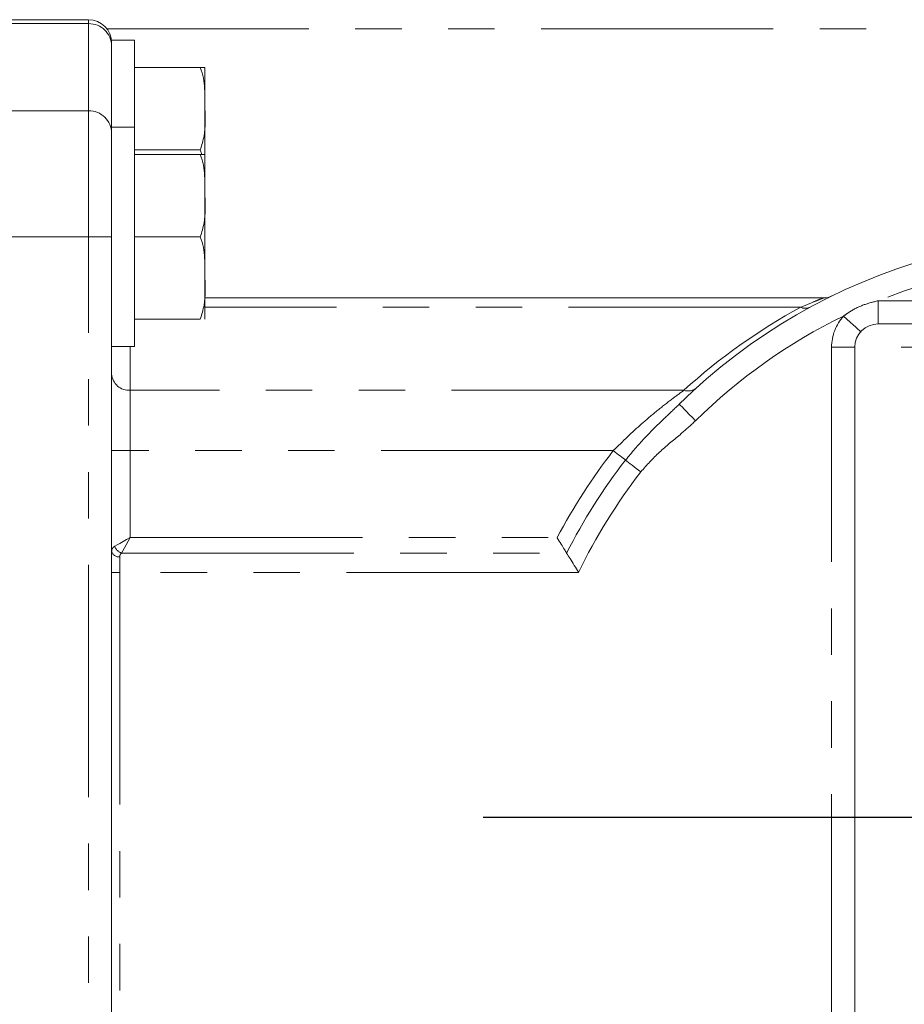
# Model space of a CAD drawing. Units: millimetres. Extents: x 11 to 1180, y 5 to 832.
# Drawn here: x 625 to 649, y 597 to 624 of the extents above; entities that cross this region are included whole.
import ezdxf

# ---------------------------------------------------------------- set-up
doc = ezdxf.new("R2010")
doc.units = ezdxf.units.MM
doc.linetypes.add('PHANTOM', pattern=[12.7, 6.35, -1.27, 1.27, -1.27, 1.27, -1.27])
doc.layers.add('SLD-0', color=7, linetype='Continuous')
doc.dimstyles.new('SLDDIMSTYLE5', dxfattribs={"dimtxt": 0, "dimasz": 3, "dimexe": 0, "dimexo": 0.0625, "dimgap": 0, "dimtad": 0, "dimtih": 1, "dimtoh": 1, "dimdec": 0, "dimrnd": 1e-09, "dimzin": 0, "dimdsep": 46, "dimtxsty": 'Standard', "dimsah": 1, "dimcen": 0.09, "dimadec": 0, "dimazin": 0, "dimtfac": 3, "dimtdec": 0, "dimtofl": 0, "dimtmove": 0, "dimatfit": 3, "dimfxl": 0, "dimfrac": 2, "dimtolj": 1, "dimtzin": 0, "dimarcsym": 0})

# ---------------------------------------------------------------- blocks, each defined once
blk = doc.blocks.new('SW_CENTERMARKSYMBOL_130')
at = {"layer": 'SLD-0', "color": 0}
blk.add_line((-1.27, 0), (-16.51, 0), dxfattribs=at)

msp = doc.modelspace()

# ---------------------------------------------------------------- linework, layer by layer
at = {"color": 7, "linetype": 'Continuous', "lineweight": 15}
for p, q in [((626.50353, 623.55117), (622.05852, 623.55117)), ((627.76352, 622.99392), (627.13853, 622.99392)), ((627.13853, 622.99392), (627.13853, 622.66427)), ((627.76352, 622.99392), (627.76352, 620.61392)), ((627.13853, 622.66427), (627.13853, 620.61359)), ((629.56353, 622.24392), (627.76352, 622.24392)), ((629.68852, 622.24392), (629.68852, 621.11892)), ((629.68852, 621.11892), (629.68852, 619.86106)), ((627.76352, 620.61392), (627.13853, 620.61392)), ((627.13853, 620.61359), (627.13853, 616.92999)), ((627.76352, 620.61392), (627.76352, 614.61393)), ((629.56353, 619.99392), (627.76352, 619.99392)), ((629.56353, 619.86392), (627.76352, 619.86392)), ((629.60301, 619.86392), (629.56353, 619.99392)), ((629.68852, 619.86392), (629.68852, 618.73892)), ((629.68852, 618.73892), (629.68852, 616.48892)), ((629.56353, 617.61392), (627.76352, 617.61392)), ((627.13853, 616.92999), (627.13853, 589.72143)), ((629.68852, 615.36392), (629.68852, 616.48892)), ((646.60864, 615.94704), (629.68852, 615.94704)), ((629.56353, 615.36392), (627.76352, 615.36392)), ((648.09352, 615.23267), (659.52352, 615.23267)), ((627.13853, 614.61393), (627.76352, 614.61393)), ((647.45852, 596.02392), (647.45852, 614.59767))]:
    msp.add_line(p, q, dxfattribs=at)
at = {"color": 8, "linetype": 'PHANTOM', "lineweight": 0}
for p, q in [((626.50353, 623.44499), (626.50353, 623.55117)), ((626.50353, 623.44499), (622.05852, 623.44499)), ((626.50353, 621.06375), (626.50353, 623.44499)), ((670.62978, 623.30569), (627.00502, 623.30569)), ((626.50353, 621.06375), (622.05852, 621.06375)), ((626.50353, 617.61392), (626.50353, 621.06375)), ((626.50353, 617.61392), (622.05852, 617.61392)), ((626.50353, 617.61392), (627.13853, 617.61392)), ((626.50353, 589.59431), (626.50353, 617.61392)), ((648.09368, 615.86728), (648.09573, 615.86767)), ((648.09573, 615.23267), (648.09573, 615.86767)), ((648.09573, 615.86767), (659.52132, 615.86767)), ((645.98237, 615.69182), (629.68852, 615.69182)), ((627.64652, 614.61393), (627.64652, 613.41879)), ((646.82353, 596.02392), (646.82353, 614.59767)), ((647.45852, 614.59767), (646.82353, 614.59767)), ((660.15852, 614.59767), (647.45852, 614.59767)), ((627.64652, 613.41879), (627.64652, 611.76901)), ((642.78524, 613.41879), (627.64652, 613.41879)), ((627.64652, 611.76901), (627.13853, 611.76901)), ((627.64652, 611.76901), (627.64652, 609.39067)), ((640.85477, 611.76901), (627.64652, 611.76901)), ((627.64652, 609.39067), (639.32221, 609.39067)), ((627.36078, 608.86687), (627.36078, 608.44028)), ((627.40893, 608.96828), (639.57907, 608.96828)), ((627.36078, 608.44028), (627.13853, 608.44028)), ((627.36078, 608.44028), (627.36078, 595.03755)), ((639.90682, 608.44028), (627.36078, 608.44028))]:
    msp.add_line(p, q, dxfattribs=at)
at = {"color": 8, "linetype": 'PHANTOM', "lineweight": 0, "flags": 128}
for points in [[(648.09352, 615.23267), (648.09355, 615.24487), (648.09358, 615.28098), (648.09361, 615.33961), (648.09363, 615.41853), (648.09366, 615.51469), (648.09367, 615.6244), (648.09368, 615.74346), (648.09368, 615.86728)], [(647.62145, 615.02237), (647.61238, 615.03053), (647.58551, 615.0547), (647.54189, 615.09394), (647.48318, 615.14676), (647.41164, 615.21112), (647.33002, 615.28454), (647.24147, 615.36421), (647.14937, 615.44706)], [(642.65823, 613.03877), (642.66679, 613.03008), (642.69218, 613.00436), (642.7334, 612.96259), (642.78886, 612.90639), (642.85645, 612.83789), (642.93355, 612.75974), (643.01722, 612.67496), (643.10424, 612.58677)], [(641.18874, 611.51042), (641.15892, 611.53351), (641.12451, 611.56016), (641.08605, 611.58993), (641.04411, 611.62241), (640.99932, 611.65709), (640.95236, 611.69345), (640.90393, 611.73095), (640.85477, 611.76901)], [(641.18874, 611.51042), (641.22603, 611.48155), (641.26904, 611.44825), (641.31711, 611.41102), (641.36953, 611.37043), (641.42551, 611.32709), (641.48422, 611.28164), (641.54475, 611.23476), (641.60622, 611.18716)], [(627.22413, 609.15308), (627.28731, 609.18861), (627.36429, 609.23191), (627.45212, 609.28132), (627.54741, 609.33492), (627.64652, 609.39067)], [(627.64652, 609.39067), (627.59078, 609.29156), (627.53717, 609.19627), (627.48776, 609.10844), (627.44447, 609.03146), (627.40893, 608.96828)]]:
    msp.add_lwpolyline(points, dxfattribs=at)
at = {"color": 7, "linetype": 'Continuous', "lineweight": 15}
for centre, radius, start, end in [((626.50352, 622.91617), 0.635, 0, 90), ((653.80852, 601.73892), 15.875, 18.7747, 134.618332), ((646.60864, 616.45505), 0.508, 270, 296.070259), ((648.09352, 614.59767), 0.635, 90, 180)]:
    msp.add_arc(centre, radius, start, end, dxfattribs=at)
at = {"color": 8, "linetype": 'PHANTOM', "lineweight": 0}
for centre, radius, start, end in [((626.51287, 622.81934), 0.62573, 0.881124, 90.855589), ((626.51286, 620.43808), 0.62574, 0.881792, 90.854228), ((653.80852, 601.73892), 15.24, 67.98463, 112.01537), ((653.80852, 601.29898), 16.383, 118.535282, 132.287319), ((653.80852, 601.73892), 15.24, 115.909589, 134.618332), ((646.10999, 615.92879), 0.26915, 241.695763, 295.307407), ((648.09352, 614.59767), 1.27, 138.024256, 180), ((627.61479, 613.89541), 0.47767, 184.403671, 273.80891), ((642.89832, 613.75903), 0.35854, 251.615987, 309.638405), ((653.80852, 601.73892), 16.383, 142.249375, 152.156748), ((653.80852, 601.73892), 15.96061, 142.249375, 153.066886), ((653.80852, 601.73892), 15.43262, 142.249375, 154.263433), ((627.33029, 609.06156), 0.19706, 193.312632, 278.900412), ((627.49949, 609.24363), 0.28986, 198.202713, 251.794977)]:
    msp.add_arc(centre, radius, start, end, dxfattribs=at)
at = {"color": 7, "linetype": 'Continuous', "lineweight": 15}
for points, knots in [([(629.68852, 621.11892), (629.68898, 621.30035), (629.68969, 621.57911), (629.6643, 621.95923), (629.59736, 622.14833), (629.56353, 622.24392)], [0, 0, 0, 0, 0.47963957, 0.73695457, 1, 1, 1, 1]), ([(629.56353, 622.24392), (629.57197, 622.24392), (629.66123, 622.24392), (629.68996, 622.24392), (629.68897, 622.24392), (629.68852, 622.24392)], [0, 0, 0, 0, 0.05367482, 0.56745222, 1, 1, 1, 1]), ([(629.56353, 619.99392), (629.60265, 620.12116), (629.71556, 620.48831), (629.69921, 620.8697), (629.68852, 621.11892)], [0, 0, 0, 0, 0.34654709, 1, 1, 1, 1]), ([(629.68852, 618.73892), (629.68898, 618.92035), (629.68969, 619.19911), (629.6643, 619.57923), (629.59736, 619.76833), (629.56353, 619.86392)], [0, 0, 0, 0, 0.479641837, 0.736959457, 1, 1, 1, 1]), ([(629.56353, 619.86392), (629.57197, 619.86392), (629.66123, 619.86392), (629.68996, 619.86392), (629.68897, 619.86392), (629.68852, 619.86392)], [0, 0, 0, 0, 0.05367467, 0.56745343, 1, 1, 1, 1]), ([(629.56353, 617.61392), (629.60265, 617.74116), (629.71556, 618.10831), (629.69921, 618.4897), (629.68852, 618.73892)], [0, 0, 0, 0, 0.34654709, 1, 1, 1, 1]), ([(629.68852, 616.48892), (629.68898, 616.67035), (629.68969, 616.94911), (629.6643, 617.32923), (629.59736, 617.51833), (629.56353, 617.61392)], [0, 0, 0, 0, 0.47963956, 0.73695595, 1, 1, 1, 1]), ([(629.56353, 615.36392), (629.60265, 615.49115), (629.71555, 615.8583), (629.69921, 616.2397), (629.68852, 616.48892)], [0, 0, 0, 0, 0.34655162, 1, 1, 1, 1]), ([(639.32221, 609.39067), (639.32262, 609.38999), (639.35984, 609.32855), (639.42906, 609.21392), (639.51686, 609.06925), (639.562, 608.99716), (639.57903, 608.96833), (639.57907, 608.96828)], [0, 0, 0, 0, 0.00426233, 0.38482385, 0.71251478, 0.99945516, 1, 1, 1, 1]), ([(639.57907, 608.96828), (639.60849, 608.9204), (639.66721, 608.82485), (639.78416, 608.63607), (639.86628, 608.50506), (639.90635, 608.44103), (639.90682, 608.44028)], [0, 0, 0, 0, 0.33965072, 0.67779759, 0.99622564, 1, 1, 1, 1])]:
    msp.add_open_spline(points, degree=3, knots=knots, dxfattribs=at)
at = {"color": 8, "linetype": 'PHANTOM', "lineweight": 0}
for points, knots in [([(645.98237, 615.69182), (646.1054, 615.74365), (646.30845, 615.82918), (646.4933, 615.90217), (646.58873, 615.93939), (646.60113, 615.94415), (646.60864, 615.94704)], [0, 0, 0, 0, 0.410024494, 0.676721617, 0.804143152, 1, 1, 1, 1]), ([(647.14937, 615.44706), (647.20364, 615.48593), (647.37282, 615.60707), (647.68585, 615.7656), (647.95848, 615.83357), (648.09368, 615.86728)], [0, 0, 0, 0, 0.19228652, 0.59944387, 1, 1, 1, 1]), ([(640.85477, 611.76901), (641.11232, 612.02026), (641.50873, 612.40695), (642.05122, 612.86133), (642.45088, 613.17544), (642.67842, 613.34104), (642.78524, 613.41879)], [0, 0, 0, 0, 0.38747574, 0.59637546, 0.81050196, 1, 1, 1, 1]), ([(641.18874, 611.51042), (641.35879, 611.71554), (641.70283, 612.13057), (642.21892, 612.61752), (642.53286, 612.91855), (642.65823, 613.03877)], [0, 0, 0, 0, 0.36987682, 0.74836018, 1, 1, 1, 1]), ([(643.10424, 612.58677), (642.96392, 612.45762), (642.64264, 612.16193), (642.09937, 611.74241), (641.77096, 611.37264), (641.60622, 611.18716)], [0, 0, 0, 0, 0.27876169, 0.63822223, 1, 1, 1, 1]), ([(627.13853, 609.01618), (627.1411, 609.04127), (627.14678, 609.09661), (627.19679, 609.13312), (627.22413, 609.15308)], [0, 0, 0, 0, 0.453182752, 1, 1, 1, 1]), ([(627.40893, 608.96828), (627.39355, 608.95328), (627.36499, 608.92542), (627.36211, 608.88536), (627.36078, 608.86687)], [0, 0, 0, 0, 0.53838997, 1, 1, 1, 1])]:
    msp.add_open_spline(points, degree=3, knots=knots, dxfattribs=at)

# ---------------------------------------------------------------- block references
at = {"layer": 'SLD-0'}
msp.add_blockref('SW_CENTERMARKSYMBOL_130', (653.80852, 601.73892), dxfattribs=at)

# ---------------------------------------------------------------- leaders
msp.add_leader([(612.79681, 637.01453), (700.42462, 606.55063), (703.42462, 606.55063)], dimstyle='SLDDIMSTYLE5', dxfattribs=at)

doc.saveas('drawing.dxf')
